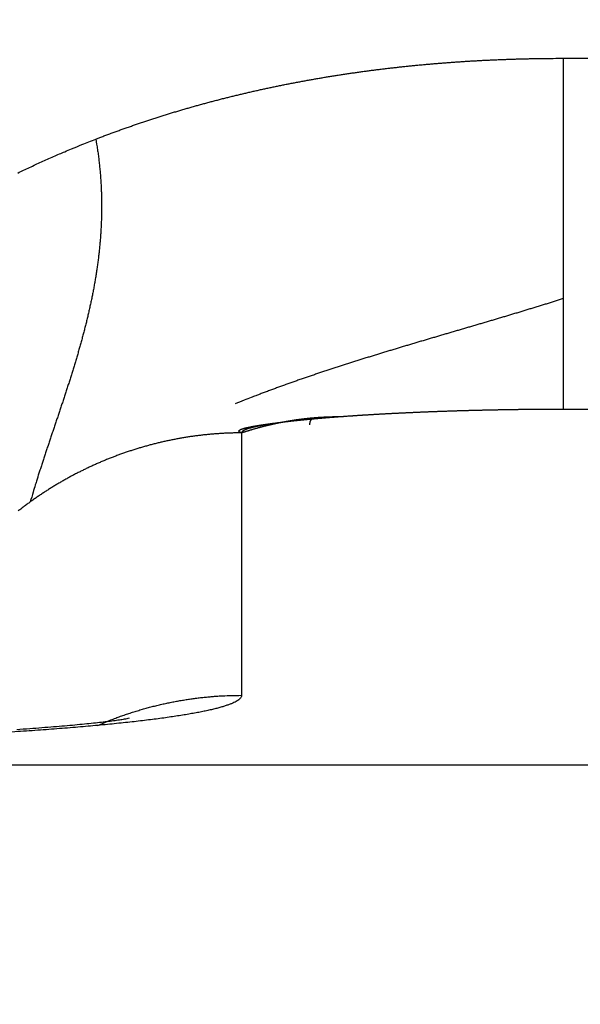
# Model space of a CAD drawing. Extents: x 142 to 809, y 42 to 560.
# Drawn here: x 517 to 518, y 294 to 296 of the extents above; entities that cross this region are included whole.
import ezdxf

# ---------------------------------------------------------------- set-up
doc = ezdxf.new("R2010")
doc.units = 0
doc.layers.add('204', color=7, linetype='CONTINUOUS')
doc.layers.add('5', color=7, linetype='CONTINUOUS')
doc.styles.get("Standard").update_dxf_attribs({"font": 'monotxt.shx'})
doc.dimstyles.new('DSTYLE1', dxfattribs={"dimtxt": 6, "dimasz": 3, "dimexe": 3, "dimexo": 0, "dimgap": 2, "dimtad": 1, "dimrnd": 0.1, "dimzin": 3, "dimcen": 0.09, "dimazin": 3, "dimtp": 1, "dimtm": 1, "dimtfac": 1, "dimtofl": 0, "dimtmove": 0, "dimatfit": 3})

# ---------------------------------------------------------------- blocks, each defined once
blk = doc.blocks.new('_AH1')
at = {"color": 0, "linetype": 'CONTINUOUS'}
for p, q in [((-1, 0.166667), (0, 0)), ((-1, 0.166667), (-1, -0.166667)), ((0, 0), (-1, -0.166667)), ((0, 0), (-1, 0))]:
    blk.add_line(p, q, dxfattribs=at)
blk = doc.blocks.new('*D5245')
at = {"layer": '5', "color": 1, "linetype": 'CONTINUOUS'}
for p, q in [((456.95837, 312.14963), (456.95837, 368.60802)), ((712.16393, 244.29979), (712.16393, 368.60802)), ((456.95837, 365.60802), (584.56115, 365.60802)), ((712.16393, 365.60802), (584.56115, 365.60802))]:
    blk.add_line(p, q, dxfattribs=at)
at = {"layer": '5', "color": 1, "xscale": 3, "yscale": 3, "zscale": 3, "rotation": 180}
blk.add_blockref('_AH1', (456.95837, 365.60802), dxfattribs=at)
at = {"layer": '5', "color": 1, "xscale": 3, "yscale": 3, "zscale": 3}
blk.add_blockref('_AH1', (712.16393, 365.60802), dxfattribs=at)
at = {"layer": '5', "color": 1, "linetype": 'CONTINUOUS'}
blk.add_text('255,2', height=6, dxfattribs=at).set_placement((569.56115, 367.60902))

msp = doc.modelspace()

# ---------------------------------------------------------------- linework, layer by layer
at = {"layer": '204', "color": 40, "linetype": 'CONTINUOUS'}
for p, q in [((517.68684, 295.92272), (521.35837, 295.92272)), ((521.35837, 295.23664), (517.68684, 295.23664)), ((517.05837, 295.19067), (517.05837, 294.6779)), ((459.35837, 294.54211), (521.35837, 294.54211))]:
    msp.add_line(p, q, dxfattribs=at)
for points in [[(516.77343, 295.76484), (516.78134, 295.76789, -0.0010355), (516.78927, 295.77091, -0.0010391), (516.7972, 295.77389, -0.0010369), (516.80515, 295.77684, -0.0010282), (516.8131, 295.77976, -0.0010218), (516.82107, 295.78264, -0.001016), (516.82904, 295.78549, -0.0010104), (516.83703, 295.78831, -0.0010034), (516.84503, 295.79109, -0.0009979), (516.85303, 295.79384, -0.0009924), (516.86105, 295.79656, -0.0009884), (516.86908, 295.79925, -0.0009849), (516.87712, 295.80191, -0.0009816), (516.88516, 295.80453, -0.0009777), (516.89322, 295.80712, -0.0009744), (516.90129, 295.80969, -0.0009706), (516.90936, 295.81221, -0.0009672), (516.91745, 295.81471, -0.0009634), (516.92554, 295.81718, -0.00096), (516.93365, 295.81961, -0.0009562), (516.94176, 295.82202, -0.0009528), (516.94988, 295.82439, -0.000949), (516.95802, 295.82673, -0.0009456), (516.96616, 295.82904, -0.0009418), (516.97431, 295.83132, -0.0009385), (516.98246, 295.83357, -0.0009346), (516.99063, 295.83579, -0.0009313), (516.9988, 295.83798, -0.0009275), (517.00699, 295.84014, -0.0009241), (517.01518, 295.84227, -0.0009203), (517.02338, 295.84436, -0.0009169), (517.03158, 295.84643, -0.0009131), (517.0398, 295.84847, -0.0009098), (517.04802, 295.85048, -0.000906), (517.05625, 295.85246, -0.0009026), (517.06449, 295.8544, -0.0008988), (517.07273, 295.85632, -0.0008955), (517.08099, 295.85821, -0.0008917), (517.08925, 295.86007, -0.0008884), (517.09751, 295.8619, -0.0008847), (517.10578, 295.8637, -0.0008813), (517.11406, 295.86547, -0.0008776), (517.12235, 295.86721, -0.0008743), (517.13064, 295.86893, -0.0008706), (517.13894, 295.87061, -0.0008673), (517.14725, 295.87227, -0.0008636), (517.15556, 295.8739, -0.0008603), (517.16388, 295.87549, -0.0008566), (517.1722, 295.87706, -0.0008533), (517.18053, 295.87861, -0.0008496), (517.18887, 295.88012, -0.0008464), (517.19721, 295.8816, -0.0008427), (517.20556, 295.88306, -0.0008395), (517.21391, 295.88449, -0.0008359), (517.22227, 295.88589, -0.0008326), (517.23063, 295.88727, -0.000829), (517.239, 295.88861, -0.0008258), (517.24737, 295.88993, -0.0008223), (517.25575, 295.89122, -0.0008191), (517.26413, 295.89248, -0.0008155), (517.27252, 295.89372, -0.0008124), (517.28091, 295.89493, -0.0008088), (517.28931, 295.89611, -0.0008057), (517.29771, 295.89726, -0.0008022), (517.30611, 295.89839, -0.0007991), (517.31452, 295.89949, -0.0007956), (517.32294, 295.90056, -0.0007925), (517.33135, 295.90161, -0.000789), (517.33977, 295.90263, -0.000786), (517.3482, 295.90362, -0.0007825), (517.35662, 295.90459, -0.0007795), (517.36506, 295.90553, -0.0007761), (517.37349, 295.90644, -0.0007731), (517.38193, 295.90733, -0.0007697), (517.39037, 295.90819, -0.0007667), (517.39881, 295.90903, -0.0007633), (517.40726, 295.90984, -0.0007604), (517.41571, 295.91063, -0.0007571), (517.42416, 295.91139, -0.0007541), (517.43261, 295.91212, -0.0007508), (517.44107, 295.91283, -0.0007479), (517.44953, 295.91351, -0.0007447), (517.45799, 295.91417, -0.0007418), (517.46645, 295.9148, -0.0007385), (517.47492, 295.91541, -0.0007357), (517.48338, 295.91599, -0.0007325), (517.49185, 295.91655, -0.0007297), (517.50032, 295.91708, -0.0007265), (517.50879, 295.91759, -0.0007237), (517.51727, 295.91807, -0.0007207), (517.52574, 295.91853, -0.0007177), (517.53421, 295.91897, -0.0007143), (517.54269, 295.91938, -0.000712), (517.55117, 295.91976, -0.0007102), (517.55965, 295.92012, -0.0007058), (517.56812, 295.92046, -0.0006986), (517.5766, 295.92078, -0.0007018), (517.58508, 295.92107, -0.0007124), (517.59358, 295.92133, -0.0006901), (517.60204, 295.92157, -0.0006431), (517.61046, 295.92179, -0.0007049), (517.619, 295.92199, -0.0008323), (517.62775, 295.92216, -0.0006318), (517.63597, 295.92231, -0.0002241), (517.64339, 295.92243, -0.0008772), (517.65293, 295.92254, -0.0014912), (517.66762, 295.92264, -0.000728), (517.68685, 295.92273, -0.0003868)], [(517.68685, 295.92273), (517.68685, 295.91624, 0.0000189), (517.68685, 295.90975, 0.0000197), (517.68684, 295.90327, 0.0000189), (517.68684, 295.89679, 0.0000165), (517.68684, 295.89031, 0.0000147), (517.68684, 295.88384, 0.0000131), (517.68684, 295.87737, 0.0000116), (517.68684, 295.87091, 0.0000098), (517.68684, 295.86445, 0.0000082), (517.68684, 295.85801, 0.0000065), (517.68684, 295.85156, 0.0000048), (517.68684, 295.84513, 0.0000029), (517.68684, 295.8387, 0.0000015), (517.68684, 295.83229, 0.0000003), (517.68684, 295.82588, -0.0000002), (517.68684, 295.81948), (517.68684, 295.81309, 0), (517.68684, 295.80671), (517.68684, 295.80035), (517.68684, 295.79399), (517.68684, 295.78765), (517.68684, 295.78132), (517.68684, 295.775), (517.68684, 295.76869), (517.68684, 295.7624), (517.68684, 295.75613), (517.68684, 295.74987), (517.68684, 295.74362), (517.68684, 295.73739), (517.68684, 295.73118), (517.68684, 295.72499), (517.68684, 295.71881), (517.68684, 295.71265), (517.68684, 295.70651), (517.68684, 295.70039), (517.68684, 295.69429), (517.68684, 295.68821), (517.68684, 295.68215), (517.68684, 295.67611), (517.68684, 295.67009), (517.68684, 295.6641), (517.68684, 295.65812), (517.68684, 295.65217), (517.68684, 295.64625), (517.68684, 295.64035), (517.68684, 295.63447), (517.68684, 295.62862), (517.68684, 295.6228), (517.68684, 295.617), (517.68684, 295.61123), (517.68684, 295.60548), (517.68684, 295.59977), (517.68684, 295.59408), (517.68684, 295.58842), (517.68684, 295.58279), (517.68684, 295.57719), (517.68684, 295.57162), (517.68684, 295.56608), (517.68684, 295.56057), (517.68684, 295.5551), (517.68684, 295.54966), (517.68684, 295.54425), (517.68684, 295.53887), (517.68684, 295.53353, 0.0000001), (517.68684, 295.52822), (517.68684, 295.52295, -0.0000003), (517.68684, 295.51771, 0.0000004), (517.68684, 295.51251, 0.0000022), (517.68684, 295.50733, 0.0000036), (517.68684, 295.50222, 0.0000049), (517.68684, 295.49716, 0.0000087), (517.68684, 295.49207, 0.000015), (517.68684, 295.48691, 0.0000117), (517.68684, 295.48209, 0.0000004), (517.68684, 295.47774, 0.0000239), (517.68684, 295.47226, 0.0000524), (517.68685, 295.46393, 0.000027), (517.68685, 295.45309, 0.000014)], [(516.6209, 295.6985, -0.001506), (516.63244, 295.70404, -0.0015438), (516.64403, 295.70951, -0.0015048), (516.65561, 295.7149, -0.0014093), (516.66715, 295.72018, -0.0015651), (516.67892, 295.72547, -0.0018801), (516.69099, 295.7308, -0.0014275), (516.70235, 295.73576, -0.0004783), (516.71264, 295.74021, -0.0020359), (516.72592, 295.74575, -0.0035342), (516.74646, 295.75407, -0.0017298), (516.77343, 295.76484, -0.0009148)], [(516.77343, 295.76484), (516.77512, 295.75472, -0.0032437), (516.77668, 295.74464, -0.0033143), (516.77809, 295.73462, -0.0033362), (516.77935, 295.72464, -0.0032963), (516.78048, 295.71471, -0.0032771), (516.78147, 295.70483, -0.0032599), (516.78232, 295.695, -0.0032453), (516.78305, 295.68521, -0.0032162), (516.78364, 295.67547, -0.0031945), (516.78411, 295.66577, -0.0031626), (516.78445, 295.65612, -0.003137), (516.78468, 295.64651, -0.0031002), (516.78477, 295.63694, -0.0030701), (516.78476, 295.62741, -0.003029), (516.78463, 295.61793, -0.0029952), (516.78438, 295.60848, -0.0029512), (516.78403, 295.59908, -0.002914), (516.78357, 295.58972, -0.0028664), (516.783, 295.58039, -0.0028256), (516.78233, 295.5711, -0.0027744), (516.78156, 295.56185, -0.0027303), (516.7807, 295.55264, -0.002676), (516.77973, 295.54346, -0.0026287), (516.77868, 295.53431, -0.0025715), (516.77753, 295.5252, -0.0025216), (516.7763, 295.51613, -0.0024618), (516.77498, 295.50708, -0.0024093), (516.77357, 295.49807, -0.0023473), (516.77209, 295.48909, -0.0022927), (516.77052, 295.48014, -0.0022286), (516.76888, 295.47122, -0.0021722), (516.76717, 295.46233, -0.0021063), (516.76538, 295.45347, -0.0020483), (516.76353, 295.44463, -0.001981), (516.76161, 295.43582, -0.0019215), (516.75962, 295.42704, -0.001853), (516.75758, 295.41829, -0.0017923), (516.75547, 295.40956, -0.0017227), (516.75331, 295.40085, -0.0016611), (516.75109, 295.39217, -0.0015906), (516.74882, 295.38351, -0.0015282), (516.7465, 295.37487, -0.0014569), (516.74413, 295.36625, -0.0013939), (516.74172, 295.35765, -0.001322), (516.73927, 295.34908, -0.0012584), (516.73677, 295.34052, -0.001186), (516.73424, 295.33198, -0.0011219), (516.73167, 295.32346, -0.001049), (516.72907, 295.31495, -0.0009845), (516.72644, 295.30646, -0.0009114), (516.72378, 295.29799, -0.0008465), (516.7211, 295.28953, -0.000773), (516.71839, 295.28109, -0.0007078), (516.71566, 295.27266, -0.000634), (516.71291, 295.26424, -0.0005686), (516.71015, 295.25583, -0.0004944), (516.70737, 295.24744, -0.0004287), (516.70459, 295.23905, -0.0003543), (516.70179, 295.23068, -0.0002883), (516.69899, 295.22231, -0.0002135), (516.69618, 295.21396, -0.0001473), (516.69337, 295.20561, -0.0000726), (516.69057, 295.19727, -0.0000055), (516.68776, 295.18893, 0.000071), (516.68496, 295.1806, 0.0001364), (516.68217, 295.17227, 0.0002077), (516.67939, 295.16395, 0.000281), (516.67663, 295.15563, 0.0003731), (516.67387, 295.1473, 0.0004188), (516.67114, 295.139, 0.000438), (516.66845, 295.13075, 0.0005862), (516.66574, 295.12238, 0.0008495), (516.66299, 295.1138, 0.0006502), (516.66043, 295.10575, 0.0001031), (516.65813, 295.09847, 0.0011505), (516.65525, 295.08912, 0.0022997), (516.65092, 295.0747, 0.0011471), (516.64531, 295.0558, 0.0005919)], [(517.68685, 295.45309), (517.67902, 295.4506, -0.0004211), (517.67117, 295.44811, -0.000428), (517.66331, 295.44564, -0.0004194), (517.65544, 295.44317, -0.0003936), (517.64755, 295.44072, -0.0003744), (517.63965, 295.43827, -0.000357), (517.63174, 295.43584, -0.0003406), (517.62382, 295.43341, -0.0003213), (517.61589, 295.43098, -0.0003044), (517.60795, 295.42857, -0.0002858), (517.6, 295.42616, -0.0002691), (517.59204, 295.42376, -0.0002505), (517.58406, 295.42136, -0.0002339), (517.57608, 295.41897, -0.0002153), (517.56809, 295.41658, -0.0001989), (517.56009, 295.4142, -0.0001804), (517.55208, 295.41182, -0.0001641), (517.54406, 295.40944, -0.0001458), (517.53604, 295.40707, -0.0001295), (517.52801, 295.4047, -0.0001113), (517.51997, 295.40233, -0.0000952), (517.51192, 295.39996, -0.0000771), (517.50387, 295.39759, -0.000061), (517.49581, 295.39522, -0.000043), (517.48774, 295.39285, -0.000027), (517.47967, 295.39048, -0.000009), (517.4716, 295.38811, 0.0000069), (517.46352, 295.38573, 0.0000248), (517.45544, 295.38336, 0.0000406), (517.44735, 295.38098, 0.0000584), (517.43926, 295.37859, 0.0000742), (517.43116, 295.37621, 0.000092), (517.42306, 295.37382, 0.0001078), (517.41496, 295.37142, 0.0001256), (517.40686, 295.36902, 0.0001413), (517.39876, 295.36661, 0.000159), (517.39065, 295.3642, 0.0001748), (517.38255, 295.36178, 0.0001925), (517.37444, 295.35935, 0.0002082), (517.36633, 295.35691, 0.0002259), (517.35822, 295.35447, 0.0002416), (517.35011, 295.35202, 0.0002593), (517.34201, 295.34956, 0.000275), (517.3339, 295.34708, 0.0002927), (517.32579, 295.3446, 0.0003085), (517.31769, 295.34211, 0.0003262), (517.30959, 295.3396, 0.0003419), (517.30149, 295.33709, 0.0003597), (517.29339, 295.33456, 0.0003755), (517.2853, 295.33202, 0.0003933), (517.27721, 295.32946, 0.0004091), (517.26912, 295.3269, 0.0004269), (517.26104, 295.32431, 0.0004428), (517.25296, 295.32172, 0.0004607), (517.24489, 295.3191, 0.0004766), (517.23682, 295.31648, 0.0004945), (517.22876, 295.31383, 0.0005104), (517.2207, 295.31117, 0.0005284), (517.21265, 295.30849, 0.0005445), (517.20461, 295.3058, 0.0005626), (517.19657, 295.30308, 0.0005786), (517.18854, 295.30035, 0.0005963), (517.18052, 295.2976, 0.000613), (517.17251, 295.29482, 0.0006326), (517.1645, 295.29203, 0.0006469), (517.1565, 295.28922, 0.0006604), (517.14852, 295.28639, 0.0006833), (517.14054, 295.28353, 0.0007181), (517.13255, 295.28064, 0.0007113), (517.12461, 295.27775, 0.0006755), (517.11672, 295.27485, 0.0007703), (517.10872, 295.27188, 0.0009545), (517.10055, 295.26881, 0.0007259), (517.09288, 295.26591, 0.0002205), (517.08595, 295.26328, 0.00108), (517.07708, 295.25984, 0.0019354), (517.06346, 295.25447, 0.0009519), (517.04564, 295.24739, 0.0005006)], [(517.68685, 295.45309), (517.68684, 295.45111, 0.0003921), (517.68684, 295.44914, 0.0004893), (517.68684, 295.44718, 0.000402), (517.68684, 295.44522, 0.0001024), (517.68684, 295.44328, -0.0000224), (517.68684, 295.44134, -0.0000013), (517.68684, 295.4394, 0.0000057), (517.68684, 295.43748, 0.0000003), (517.68684, 295.43557, -0.0000015), (517.68684, 295.43366, -0.0000001), (517.68684, 295.43176, 0.0000004), (517.68684, 295.42987, 0), (517.68684, 295.42798, -0.0000001), (517.68684, 295.42611), (517.68684, 295.42424, 0), (517.68684, 295.42238, 0), (517.68684, 295.42053), (517.68684, 295.41868), (517.68684, 295.41685), (517.68684, 295.41502), (517.68684, 295.4132), (517.68684, 295.41139), (517.68684, 295.40959), (517.68684, 295.40779), (517.68684, 295.406), (517.68684, 295.40423), (517.68684, 295.40245), (517.68684, 295.40069), (517.68684, 295.39894), (517.68684, 295.39719), (517.68684, 295.39546), (517.68684, 295.39373), (517.68684, 295.39201), (517.68684, 295.39029), (517.68684, 295.38859), (517.68684, 295.38689), (517.68684, 295.38521), (517.68684, 295.38353), (517.68684, 295.38186), (517.68684, 295.3802), (517.68684, 295.37854), (517.68684, 295.3769), (517.68684, 295.37526), (517.68684, 295.37363), (517.68684, 295.37201), (517.68684, 295.3704), (517.68684, 295.3688), (517.68684, 295.36721), (517.68684, 295.36562), (517.68684, 295.36405), (517.68684, 295.36248), (517.68684, 295.36092), (517.68684, 295.35937), (517.68684, 295.35783), (517.68684, 295.35629), (517.68684, 295.35477), (517.68684, 295.35325), (517.68684, 295.35175), (517.68684, 295.35025), (517.68684, 295.34876), (517.68684, 295.34728), (517.68684, 295.34581), (517.68684, 295.34434), (517.68684, 295.34289), (517.68684, 295.34145), (517.68684, 295.34001), (517.68684, 295.33858), (517.68684, 295.33716), (517.68684, 295.33575), (517.68684, 295.33435), (517.68684, 295.33296), (517.68684, 295.33158), (517.68684, 295.33021), (517.68684, 295.32884), (517.68684, 295.32749), (517.68684, 295.32614), (517.68684, 295.3248), (517.68684, 295.32348), (517.68684, 295.32216), (517.68684, 295.32085), (517.68684, 295.31955), (517.68684, 295.31826), (517.68684, 295.31697), (517.68684, 295.3157), (517.68684, 295.31444), (517.68684, 295.31318), (517.68684, 295.31194), (517.68684, 295.3107), (517.68684, 295.30948), (517.68684, 295.30826), (517.68684, 295.30705), (517.68684, 295.30585), (517.68684, 295.30466), (517.68684, 295.30348), (517.68684, 295.30231), (517.68684, 295.30115), (517.68684, 295.3), (517.68684, 295.29886), (517.68684, 295.29773), (517.68684, 295.2966), (517.68684, 295.29549), (517.68684, 295.29439), (517.68684, 295.29329), (517.68684, 295.29221), (517.68684, 295.29113), (517.68684, 295.29007), (517.68684, 295.28901), (517.68684, 295.28796), (517.68684, 295.28693), (517.68684, 295.2859), (517.68684, 295.28488), (517.68684, 295.28388), (517.68684, 295.28288), (517.68684, 295.28189), (517.68684, 295.28091), (517.68684, 295.27994), (517.68684, 295.27898), (517.68684, 295.27804), (517.68684, 295.2771), (517.68684, 295.27617), (517.68684, 295.27525), (517.68684, 295.27434), (517.68684, 295.27344), (517.68684, 295.27255), (517.68684, 295.27167), (517.68684, 295.2708), (517.68684, 295.26994), (517.68684, 295.26909), (517.68684, 295.26825), (517.68684, 295.26742), (517.68684, 295.2666), (517.68684, 295.26579), (517.68684, 295.26499), (517.68684, 295.2642), (517.68684, 295.26342), (517.68684, 295.26265), (517.68684, 295.26189), (517.68684, 295.26114), (517.68684, 295.26041), (517.68684, 295.25968), (517.68684, 295.25896), (517.68684, 295.25825), (517.68684, 295.25755), (517.68684, 295.25687), (517.68684, 295.25619), (517.68684, 295.25552), (517.68684, 295.25486), (517.68684, 295.25422), (517.68684, 295.25358), (517.68684, 295.25296), (517.68684, 295.25234), (517.68684, 295.25174), (517.68684, 295.25114), (517.68684, 295.25056), (517.68684, 295.24999), (517.68684, 295.24942), (517.68684, 295.24887), (517.68684, 295.24833), (517.68684, 295.2478), (517.68684, 295.24728), (517.68684, 295.24677), (517.68684, 295.24627), (517.68684, 295.24578), (517.68684, 295.2453), (517.68684, 295.24483), (517.68684, 295.24437), (517.68684, 295.24393), (517.68684, 295.24349), (517.68684, 295.24307), (517.68684, 295.24265, 0), (517.68684, 295.24225), (517.68684, 295.24185, -0.0000002), (517.68684, 295.24147, 0), (517.68684, 295.2411, 0.0000007), (517.68684, 295.24074, -0.0000002), (517.68684, 295.24039, -0.0000031), (517.68684, 295.24005, 0.0000006), (517.68684, 295.23972, 0.0000131), (517.68684, 295.23941, -0.0000026), (517.68684, 295.2391, -0.0000557), (517.68684, 295.23881, 0.0000111), (517.68684, 295.23852, 0.0002337), (517.68684, 295.23824, -0.0000441), (517.68684, 295.23799, -0.0010592), (517.68683, 295.23776, 0.0002354), (517.68684, 295.23749, 0.0036408), (517.68684, 295.23713, 0.0024147), (517.68685, 295.23667, 0.0012242)], [(517.68685, 295.23667), (517.6838, 295.23666, 0.0000495), (517.68076, 295.23666, 0.0000472), (517.67771, 295.23665, 0.0000496), (517.67467, 295.23664, 0.0000574), (517.67164, 295.23663, 0.0000632), (517.6686, 295.23662, 0.0000685), (517.66557, 295.23661, 0.0000734), (517.66254, 295.2366, 0.0000794), (517.65951, 295.23659, 0.0000846), (517.65648, 295.23657, 0.0000903), (517.65346, 295.23656, 0.0000956), (517.65044, 295.23654, 0.0001019), (517.64742, 295.23653, 0.0001065), (517.64441, 295.23651, 0.0001104), (517.6414, 295.23649, 0.0001118), (517.63839, 295.23647, 0.000111), (517.63538, 295.23644, 0.0001106), (517.63238, 295.23642, 0.0001104), (517.62938, 295.23639, 0.0001103), (517.62638, 295.23637, 0.00011), (517.62339, 295.23634, 0.0001098), (517.6204, 295.23631, 0.0001095), (517.61741, 295.23628, 0.0001094), (517.61442, 295.23625, 0.0001091), (517.61144, 295.23622, 0.000109), (517.60846, 295.23618, 0.0001087), (517.60549, 295.23615, 0.0001086), (517.60251, 295.23611, 0.0001083), (517.59955, 295.23607, 0.0001082), (517.59658, 295.23603, 0.000108), (517.59362, 295.23599, 0.0001078), (517.59066, 295.23595, 0.0001076), (517.5877, 295.23591, 0.0001075), (517.58475, 295.23586, 0.0001073), (517.5818, 295.23582, 0.0001072), (517.57886, 295.23577, 0.000107), (517.57592, 295.23572, 0.0001068), (517.57298, 295.23568, 0.0001067), (517.57005, 295.23563, 0.0001066), (517.56712, 295.23557, 0.0001064), (517.5642, 295.23552, 0.0001063), (517.56127, 295.23547, 0.0001061), (517.55836, 295.23541, 0.000106), (517.55544, 295.23536, 0.0001059), (517.55253, 295.2353, 0.0001058), (517.54963, 295.23524, 0.0001057), (517.54673, 295.23518, 0.0001056), (517.54383, 295.23512, 0.0001055), (517.54094, 295.23506, 0.0001054), (517.53805, 295.235, 0.0001053), (517.53517, 295.23493, 0.0001052), (517.53229, 295.23487, 0.0001051), (517.52942, 295.2348, 0.0001051), (517.52655, 295.23473, 0.000105), (517.52368, 295.23467, 0.0001049), (517.52082, 295.2346, 0.0001048), (517.51796, 295.23453, 0.0001048), (517.51511, 295.23445, 0.0001047), (517.51227, 295.23438, 0.0001047), (517.50942, 295.23431, 0.0001046), (517.50659, 295.23423, 0.0001046), (517.50375, 295.23416, 0.0001046), (517.50093, 295.23408, 0.0001046), (517.49811, 295.234, 0.0001045), (517.49529, 295.23392, 0.0001045), (517.49248, 295.23384, 0.0001045), (517.48967, 295.23376, 0.0001045), (517.48687, 295.23368, 0.0001045), (517.48407, 295.2336, 0.0001045), (517.48128, 295.23351, 0.0001045), (517.47849, 295.23343, 0.0001045), (517.47571, 295.23334, 0.0001045), (517.47294, 295.23325, 0.0001046), (517.47017, 295.23316, 0.0001046), (517.4674, 295.23308, 0.0001046), (517.46465, 295.23298, 0.0001046), (517.46189, 295.23289, 0.0001047), (517.45915, 295.2328, 0.0001047), (517.4564, 295.23271, 0.0001048), (517.45367, 295.23261, 0.0001049), (517.45094, 295.23252, 0.000105), (517.44821, 295.23242, 0.000105), (517.44549, 295.23233, 0.0001051), (517.44278, 295.23223, 0.0001052), (517.44008, 295.23213, 0.0001053), (517.43738, 295.23203, 0.0001054), (517.43468, 295.23193, 0.0001055), (517.43199, 295.23183, 0.0001056), (517.42931, 295.23172, 0.0001057), (517.42663, 295.23162, 0.0001058), (517.42397, 295.23152, 0.000106), (517.4213, 295.23141, 0.0001061), (517.41864, 295.23131, 0.0001063), (517.41599, 295.2312, 0.0001064), (517.41335, 295.23109, 0.0001066), (517.41071, 295.23098, 0.0001067), (517.40808, 295.23087, 0.0001069), (517.40546, 295.23076, 0.0001071), (517.40284, 295.23065, 0.0001073), (517.40023, 295.23054, 0.0001074), (517.39762, 295.23043, 0.0001077), (517.39503, 295.23031, 0.0001078), (517.39244, 295.2302, 0.0001081), (517.38985, 295.23008, 0.0001083), (517.38727, 295.22997, 0.0001085), (517.3847, 295.22985, 0.0001087), (517.38214, 295.22973, 0.000109), (517.37958, 295.22961, 0.0001092), (517.37704, 295.22949, 0.0001095), (517.37449, 295.22937, 0.0001098), (517.37196, 295.22925, 0.0001101), (517.36943, 295.22913, 0.0001103), (517.36691, 295.22901, 0.0001107), (517.3644, 295.22888, 0.0001109), (517.36189, 295.22876, 0.0001113), (517.3594, 295.22863, 0.0001116), (517.35691, 295.22851, 0.0001119), (517.35442, 295.22838, 0.0001122), (517.35195, 295.22826, 0.0001126), (517.34948, 295.22813, 0.0001129), (517.34702, 295.228, 0.0001133), (517.34457, 295.22787, 0.0001137), (517.34212, 295.22774, 0.0001141), (517.33969, 295.22761, 0.0001145), (517.33726, 295.22748, 0.0001149), (517.33484, 295.22735, 0.0001153), (517.33242, 295.22721, 0.0001158), (517.33002, 295.22708, 0.0001162), (517.32762, 295.22695, 0.0001167), (517.32523, 295.22681, 0.0001171), (517.32285, 295.22667, 0.0001176), (517.32048, 295.22654, 0.0001181), (517.31812, 295.2264, 0.0001186), (517.31576, 295.22626, 0.0001191), (517.31341, 295.22613, 0.0001196), (517.31107, 295.22599, 0.0001201), (517.30874, 295.22585, 0.0001207), (517.30642, 295.22571, 0.0001213), (517.3041, 295.22557, 0.0001219), (517.3018, 295.22543, 0.0001225), (517.2995, 295.22528, 0.0001231), (517.29721, 295.22514, 0.0001236), (517.29494, 295.225, 0.0001243), (517.29266, 295.22486, 0.0001253), (517.2904, 295.22471, 0.0001256), (517.28815, 295.22457, 0.0001251), (517.28591, 295.22442, 0.0001273), (517.28367, 295.22428, 0.0001317), (517.28144, 295.22413, 0.0001273), (517.27923, 295.22398, 0.000115), (517.27704, 295.22384, 0.0001341), (517.27482, 295.22369, 0.0001784), (517.27256, 295.22353, 0.0001179), (517.27045, 295.22339, -0.0000396), (517.26854, 295.22326, 0.0001958), (517.26612, 295.22309, 0.0005465), (517.2624, 295.22282, 0.000283), (517.25754, 295.22247, 0.0001399)], [(517.05837, 295.19067), (517.05732, 295.19104, -0.0088616), (517.0564, 295.19141, -0.011079), (517.05559, 295.19178, -0.0140296), (517.05491, 295.19215, -0.0175229), (517.05435, 295.19252, -0.0227082), (517.05389, 295.19288, -0.029666), (517.05355, 295.19325, -0.039637), (517.05332, 295.19361, -0.0513738), (517.05319, 295.19397, -0.0637133), (517.05316, 295.19433, -0.0696637), (517.05324, 295.19469, -0.0657762), (517.05341, 295.19505, -0.0546301), (517.05368, 295.19541, -0.04206), (517.05404, 295.19576, -0.0318647), (517.05449, 295.19612, -0.0240881), (517.05503, 295.19647, -0.0186121), (517.05566, 295.19683, -0.0145782), (517.05636, 295.19718, -0.0116858), (517.05714, 295.19753, -0.0094954), (517.05801, 295.19788, -0.0078554), (517.05894, 295.19823, -0.0065728), (517.05995, 295.19858, -0.0055711), (517.06102, 295.19893, -0.0047668), (517.06216, 295.19927, -0.0041149), (517.06337, 295.19962, -0.0035805), (517.06464, 295.19996, -0.0031323), (517.06596, 295.20031, -0.0027613), (517.06734, 295.20065, -0.0024423), (517.06877, 295.20099, -0.0021702), (517.07026, 295.20133, -0.0019244), (517.07179, 295.20167, -0.0017343), (517.07336, 295.20201, -0.0015789), (517.07499, 295.20235, -0.0014656), (517.07665, 295.20269, -0.0013852), (517.07836, 295.20302, -0.0013057), (517.08011, 295.20336, -0.0012298), (517.08191, 295.2037, -0.00116), (517.08374, 295.20403, -0.0010969), (517.08562, 295.20436, -0.0010378), (517.08754, 295.2047, -0.0009831), (517.08951, 295.20503, -0.0009317), (517.09151, 295.20536, -0.0008839), (517.09355, 295.2057, -0.00084), (517.09564, 295.20603, -0.0007995), (517.09776, 295.20636, -0.0007592), (517.09993, 295.20669, -0.0007197), (517.10213, 295.20702, -0.0006894), (517.10437, 295.20735, -0.0006641), (517.10666, 295.20768, -0.0006125), (517.10897, 295.20801, -0.0005448), (517.11131, 295.20833, -0.0005623), (517.11373, 295.20867, -0.0006187), (517.11625, 295.20901, -0.0004527), (517.11863, 295.20933, -0.0001753), (517.12081, 295.20961, -0.0005728), (517.12369, 295.20999, -0.0008768), (517.12822, 295.21056, -0.0004055), (517.13422, 295.21131, -0.0002132)], [(517.05828, 295.19097), (517.06009, 295.19156, -0.0006653), (517.0619, 295.19215, -0.0006618), (517.06372, 295.19273, -0.0006634), (517.06554, 295.19332, -0.0006706), (517.06737, 295.19389, -0.0006757), (517.0692, 295.19446, -0.0006802), (517.07103, 295.19503, -0.0006842), (517.07286, 295.19559, -0.0006893), (517.07469, 295.19615, -0.0006936), (517.07653, 295.1967, -0.0006984), (517.07837, 295.19725, -0.0007025), (517.08022, 295.19779, -0.0007074), (517.08207, 295.19833, -0.0007114), (517.08392, 295.19887, -0.0007161), (517.08577, 295.19939, -0.0007201), (517.08763, 295.19992, -0.0007248), (517.08949, 295.20044, -0.0007287), (517.09136, 295.20095, -0.0007332), (517.09322, 295.20146, -0.000737), (517.09509, 295.20196, -0.0007415), (517.09697, 295.20246, -0.0007453), (517.09884, 295.20296, -0.0007497), (517.10072, 295.20344, -0.0007533), (517.10261, 295.20393, -0.0007576), (517.10449, 295.20441, -0.0007612), (517.10639, 295.20488, -0.0007654), (517.10828, 295.20535, -0.0007689), (517.11018, 295.20581, -0.000773), (517.11208, 295.20626, -0.0007764), (517.11398, 295.20671, -0.0007804), (517.11589, 295.20716, -0.0007837), (517.1178, 295.2076, -0.0007877), (517.11972, 295.20803, -0.0007909), (517.12164, 295.20846, -0.0007947), (517.12356, 295.20889, -0.0007978), (517.12548, 295.2093, -0.0008016), (517.12741, 295.20971, -0.0008046), (517.12935, 295.21012, -0.0008082), (517.13128, 295.21052, -0.0008111), (517.13323, 295.21092, -0.0008147), (517.13517, 295.2113, -0.0008174), (517.13712, 295.21169, -0.0008209), (517.13907, 295.21206, -0.0008236), (517.14103, 295.21243, -0.0008269), (517.14299, 295.2128, -0.0008295), (517.14495, 295.21316, -0.0008328), (517.14692, 295.21351, -0.0008352), (517.14889, 295.21386, -0.0008384), (517.15087, 295.2142, -0.0008407), (517.15285, 295.21453, -0.0008437), (517.15483, 295.21486, -0.000846), (517.15682, 295.21518, -0.0008489), (517.15881, 295.21549, -0.0008511), (517.16081, 295.2158, -0.0008539), (517.16281, 295.2161, -0.0008559), (517.16482, 295.2164, -0.0008586), (517.16682, 295.21669, -0.0008605), (517.16884, 295.21697, -0.0008631), (517.17086, 295.21725, -0.0008649), (517.17288, 295.21752, -0.0008673), (517.1749, 295.21778, -0.000869), (517.17693, 295.21804, -0.0008714), (517.17897, 295.21829, -0.000873), (517.18101, 295.21853, -0.0008752), (517.18305, 295.21877, -0.0008767), (517.1851, 295.219, -0.0008788), (517.18715, 295.21922, -0.0008801), (517.18921, 295.21944, -0.0008821), (517.19127, 295.21964, -0.0008833), (517.19334, 295.21985, -0.0008852), (517.19541, 295.22004, -0.0008863), (517.19748, 295.22023, -0.0008881), (517.19956, 295.22041, -0.0008891), (517.20165, 295.22058, -0.0008907), (517.20374, 295.22075, -0.0008916), (517.20583, 295.22091, -0.0008932), (517.20793, 295.22106, -0.0008939), (517.21003, 295.22121, -0.0008953), (517.21214, 295.22134, -0.000896), (517.21425, 295.22147, -0.0008974), (517.21637, 295.2216, -0.0008977), (517.2185, 295.22171, -0.0008984), (517.22062, 295.22182, -0.0008995), (517.22276, 295.22192, -0.0009023), (517.22489, 295.22201, -0.0009002), (517.22703, 295.2221, -0.0008953), (517.22918, 295.22218, -0.0009037), (517.23133, 295.22225, -0.000924), (517.2335, 295.22231, -0.0008962), (517.23565, 295.22237, -0.0008334), (517.2378, 295.22241, -0.0009259), (517.23999, 295.22245, -0.0011178), (517.24224, 295.22248, -0.0008356), (517.24435, 295.22251, -0.0002391), (517.24627, 295.22253, -0.0012431), (517.24873, 295.22253, -0.0022448), (517.25254, 295.22251, -0.0010987), (517.25754, 295.22247, -0.0005741)], [(517.25754, 295.22247), (517.25433, 295.22224, 0.0003473), (517.25114, 295.22201, 0.0003763), (517.24797, 295.22178, 0.0003546), (517.24481, 295.22154, 0.0002754), (517.24167, 295.2213, 0.0002375), (517.23855, 295.22106, 0.0002306), (517.23545, 295.22082, 0.0002303), (517.23237, 295.22058, 0.0002357), (517.22931, 295.22033, 0.0002399), (517.22627, 295.22009, 0.0002429), (517.22325, 295.21984, 0.0002464), (517.22025, 295.21959, 0.0002502), (517.21727, 295.21934, 0.0002542), (517.21431, 295.21909, 0.0002582), (517.21138, 295.21884, 0.0002624), (517.20846, 295.21859, 0.0002666), (517.20557, 295.21833, 0.0002711), (517.2027, 295.21808, 0.0002757), (517.19985, 295.21782, 0.0002805), (517.19702, 295.21756, 0.0002854), (517.19422, 295.2173, 0.0002906), (517.19144, 295.21704, 0.0002958), (517.18868, 295.21678, 0.0003014), (517.18594, 295.21652, 0.000307), (517.18323, 295.21625, 0.000313), (517.18054, 295.21599, 0.0003191), (517.17787, 295.21572, 0.0003255), (517.17523, 295.21545, 0.000332), (517.17262, 295.21518, 0.000339), (517.17002, 295.21491, 0.000346), (517.16745, 295.21464, 0.0003535), (517.16491, 295.21437, 0.0003611), (517.16239, 295.2141, 0.0003692), (517.15989, 295.21382, 0.0003774), (517.15742, 295.21355, 0.0003861), (517.15498, 295.21327, 0.000395), (517.15256, 295.21299, 0.0004045), (517.15017, 295.21271, 0.0004142), (517.1478, 295.21243, 0.0004245), (517.14546, 295.21215, 0.000435), (517.14315, 295.21187, 0.0004463), (517.14086, 295.21159, 0.0004577), (517.1386, 295.21131, 0.00047), (517.13636, 295.21102, 0.0004825), (517.13416, 295.21074, 0.0004959), (517.13198, 295.21045, 0.0005096), (517.12982, 295.21016, 0.0005243), (517.1277, 295.20987, 0.0005394), (517.1256, 295.20958, 0.0005555), (517.12353, 295.20929, 0.0005721), (517.1215, 295.209, 0.0005899), (517.11948, 295.20871, 0.0006082), (517.1175, 295.20842, 0.0006279), (517.11555, 295.20812, 0.0006481), (517.11362, 295.20783, 0.00067), (517.11173, 295.20753, 0.0006925), (517.10986, 295.20724, 0.0007168), (517.10803, 295.20694, 0.0007418), (517.10622, 295.20664, 0.000769), (517.10444, 295.20635, 0.000797), (517.1027, 295.20605, 0.0008275), (517.10098, 295.20575, 0.000859), (517.0993, 295.20545, 0.0008933), (517.09764, 295.20514, 0.0009288), (517.09602, 295.20484, 0.0009676), (517.09443, 295.20454, 0.0010079), (517.09287, 295.20423, 0.0010521), (517.09134, 295.20393, 0.001098), (517.08985, 295.20363, 0.0011484), (517.08838, 295.20332, 0.001201), (517.08695, 295.20301, 0.001259), (517.08555, 295.20271, 0.0013197), (517.08418, 295.2024, 0.0013868), (517.08285, 295.20209, 0.0014571), (517.08155, 295.20178, 0.0015353), (517.08028, 295.20147, 0.0016176), (517.07905, 295.20116, 0.0017093), (517.07785, 295.20085, 0.0018062), (517.07668, 295.20054, 0.0019147), (517.07555, 295.20023, 0.0020297), (517.07445, 295.19992, 0.0021593), (517.07339, 295.1996, 0.0022972), (517.07236, 295.19929, 0.0024534), (517.07136, 295.19898, 0.0026205), (517.0704, 295.19866, 0.0028109), (517.06948, 295.19835, 0.0030156), (517.06859, 295.19803, 0.0032503), (517.06774, 295.19772, 0.003504), (517.06692, 295.1974, 0.0037974), (517.06614, 295.19708, 0.0041171), (517.06539, 295.19677, 0.0044877), (517.06468, 295.19645, 0.0048917), (517.06401, 295.19613, 0.0053725), (517.06337, 295.19581, 0.0059105), (517.06278, 295.19549, 0.0065185), (517.06221, 295.19517, 0.0071615), (517.06169, 295.19485, 0.0080463), (517.0612, 295.19453, 0.0091658), (517.06076, 295.19421, 0.01001), (517.06034, 295.19389, 0.010424), (517.05997, 295.19357, 0.0129549), (517.05964, 295.19325, 0.0177418), (517.05934, 295.19292, 0.0154676), (517.05908, 295.19261, 0.005554), (517.05887, 295.19232, 0.0252551), (517.05869, 295.19196, 0.0542326), (517.05852, 295.1914, 0.0306536), (517.05837, 295.19067, 0.0169614)], [(517.20073, 295.2179), (517.20038, 295.2179, 0.0027235), (517.20003, 295.2179, 0.0024333), (517.19968, 295.2179, 0.0027472), (517.19933, 295.21789, 0.0037617), (517.19899, 295.21788, 0.0045438), (517.19864, 295.21786, 0.0052747), (517.1983, 295.21783, 0.0059921), (517.19796, 295.2178, 0.0068583), (517.19763, 295.21775, 0.0076536), (517.1973, 295.21769, 0.0085433), (517.19697, 295.21763, 0.0093651), (517.19665, 295.21755, 0.0102816), (517.19633, 295.21745, 0.0111015), (517.19602, 295.21735, 0.0119865), (517.19572, 295.21722, 0.0127352), (517.19542, 295.21708, 0.0135121), (517.19513, 295.21693, 0.0140992), (517.19484, 295.21675, 0.0146713), (517.19456, 295.21656, 0.0150057), (517.19429, 295.21635, 0.0152973), (517.19403, 295.21611, 0.0153116), (517.19378, 295.21586, 0.0152713), (517.19354, 295.21558, 0.0149926), (517.1933, 295.21527, 0.0147087), (517.19308, 295.21495, 0.0141167), (517.19286, 295.21459, 0.0134934), (517.19266, 295.21421, 0.012948), (517.19247, 295.2138, 0.0125959), (517.19229, 295.21337, 0.0114075), (517.19212, 295.2129, 0.0099652), (517.19196, 295.21241, 0.0104628), (517.19182, 295.21187, 0.0117526), (517.19169, 295.21129, 0.0079397), (517.19157, 295.21072, 0.0021668), (517.19147, 295.21019, 0.0107737), (517.19138, 295.20943, 0.0159628), (517.19128, 295.20814, 0.0066144), (517.19117, 295.2064, 0.0032175)], [(517.05837, 295.19067), (517.05444, 295.19066, 0.0014896), (517.05052, 295.19063, 0.0014996), (517.04659, 295.19057, 0.0014877), (517.04267, 295.19049, 0.001453), (517.03874, 295.19039, 0.0014402), (517.03482, 295.19026, 0.0014443), (517.0309, 295.19011, 0.001444), (517.02698, 295.18994, 0.0014397), (517.02306, 295.18974, 0.0014369), (517.01914, 295.18953, 0.0014347), (517.01522, 295.18929, 0.0014325), (517.01131, 295.18903, 0.0014299), (517.00739, 295.18874, 0.0014277), (517.00348, 295.18844, 0.0014252), (516.99957, 295.18811, 0.0014231), (516.99566, 295.18776, 0.0014207), (516.99176, 295.18738, 0.0014186), (516.98785, 295.18699, 0.0014163), (516.98395, 295.18657, 0.0014143), (516.98005, 295.18613, 0.001412), (516.97616, 295.18566, 0.0014101), (516.97226, 295.18518, 0.0014079), (516.96837, 295.18467, 0.001406), (516.96448, 295.18414, 0.0014039), (516.9606, 295.18359, 0.0014021), (516.95672, 295.18302, 0.0014001), (516.95284, 295.18243, 0.0013983), (516.94896, 295.18181, 0.0013964), (516.94509, 295.18117, 0.0013947), (516.94123, 295.18051, 0.0013928), (516.93736, 295.17983, 0.0013912), (516.9335, 295.17913, 0.0013895), (516.92964, 295.17841, 0.0013879), (516.92579, 295.17766, 0.0013862), (516.92194, 295.17689, 0.0013848), (516.9181, 295.1761, 0.0013832), (516.91426, 295.17529, 0.0013818), (516.91043, 295.17446, 0.0013803), (516.9066, 295.17361, 0.001379), (516.90277, 295.17274, 0.0013776), (516.89895, 295.17184, 0.0013763), (516.89513, 295.17093, 0.001375), (516.89132, 295.16999, 0.0013739), (516.88752, 295.16903, 0.0013726), (516.88372, 295.16805, 0.0013715), (516.87992, 295.16705, 0.0013704), (516.87613, 295.16603, 0.0013694), (516.87235, 295.16499, 0.0013684), (516.86857, 295.16393, 0.0013674), (516.8648, 295.16284, 0.0013665), (516.86103, 295.16174, 0.0013657), (516.85727, 295.16061, 0.0013648), (516.85352, 295.15947, 0.001364), (516.84977, 295.1583, 0.0013633), (516.84603, 295.15712, 0.0013626), (516.84229, 295.15591, 0.0013619), (516.83857, 295.15468, 0.0013613), (516.83485, 295.15343, 0.0013607), (516.83113, 295.15216, 0.0013603), (516.82742, 295.15088, 0.0013598), (516.82372, 295.14957, 0.0013594), (516.82003, 295.14824, 0.001359), (516.81634, 295.14689, 0.0013586), (516.81267, 295.14552, 0.0013583), (516.809, 295.14413, 0.0013581), (516.80533, 295.14272, 0.0013579), (516.80168, 295.14129, 0.0013577), (516.79803, 295.13984, 0.0013576), (516.79439, 295.13837, 0.0013576), (516.79076, 295.13688, 0.0013575), (516.78713, 295.13538, 0.0013576), (516.78352, 295.13385, 0.0013576), (516.77991, 295.1323, 0.0013577), (516.77632, 295.13073, 0.0013579), (516.77273, 295.12914, 0.0013581), (516.76915, 295.12754, 0.0013584), (516.76557, 295.12591, 0.0013587), (516.76201, 295.12426, 0.001359), (516.75846, 295.1226, 0.0013594), (516.75491, 295.12091, 0.0013598), (516.75138, 295.11921, 0.0013603), (516.74785, 295.11749, 0.0013608), (516.74434, 295.11574, 0.0013614), (516.74083, 295.11398, 0.001362), (516.73733, 295.1122, 0.0013627), (516.73385, 295.1104, 0.0013634), (516.73037, 295.10858, 0.0013641), (516.72691, 295.10675, 0.0013649), (516.72345, 295.10489, 0.0013657), (516.72, 295.10301, 0.0013667), (516.71657, 295.10112, 0.0013675), (516.71314, 295.0992, 0.0013685), (516.70973, 295.09727, 0.0013695), (516.70633, 295.09532, 0.0013706), (516.70293, 295.09335, 0.0013717), (516.69955, 295.09136, 0.0013729), (516.69618, 295.08936, 0.001374), (516.69282, 295.08733, 0.0013753), (516.68948, 295.08529, 0.0013765), (516.68614, 295.08322, 0.0013779), (516.68282, 295.08114, 0.0013791), (516.6795, 295.07904, 0.0013806), (516.6762, 295.07693, 0.001382), (516.67291, 295.07479, 0.0013835), (516.66964, 295.07264, 0.001385), (516.66637, 295.07047, 0.0013866), (516.66312, 295.06828, 0.0013881), (516.65988, 295.06607, 0.0013898), (516.65665, 295.06384, 0.0013914), (516.65343, 295.0616, 0.0013933), (516.65023, 295.05934, 0.0013949), (516.64704, 295.05706, 0.0013968), (516.64387, 295.05476, 0.0013985), (516.6407, 295.05244, 0.0014005), (516.63755, 295.05011, 0.0014023), (516.63441, 295.04776, 0.0014045), (516.63129, 295.04539, 0.0014061), (516.62818, 295.043, 0.0014077), (516.62508, 295.0406, 0.0014091), (516.622, 295.03818, 0.0014106)], [(517.07617, 295.20037), (517.07588, 295.20037, 0.0008437), (517.07559, 295.20037, 0.0008539), (517.07529, 295.20038, 0.0008451), (517.075, 295.20038, 0.0008148), (517.07471, 295.20038, 0.0007924), (517.07442, 295.20037, 0.0007722), (517.07413, 295.20037, 0.0007532), (517.07384, 295.20037, 0.0007303), (517.07355, 295.20036, 0.0007102), (517.07326, 295.20036, 0.0006879), (517.07296, 295.20035, 0.000668), (517.07267, 295.20035, 0.0006453), (517.07238, 295.20034, 0.0006253), (517.07209, 295.20033, 0.0006026), (517.0718, 295.20032, 0.0005825), (517.07151, 295.20031, 0.0005598), (517.07122, 295.2003, 0.0005396), (517.07093, 295.20029, 0.0005169), (517.07064, 295.20028, 0.0004967), (517.07035, 295.20027, 0.0004739), (517.07006, 295.20026, 0.0004536), (517.06977, 295.20024, 0.0004306), (517.06948, 295.20023, 0.0004105), (517.06918, 295.20022, 0.000388), (517.06889, 295.2002, 0.0003672), (517.0686, 295.20019, 0.0003431), (517.06831, 295.20017, 0.0003246), (517.06802, 295.20016, 0.0003051), (517.06773, 295.20014, 0.0002796), (517.06744, 295.20013, 0.000247), (517.06715, 295.20011, 0.0002418), (517.06686, 295.20009, 0.0002432), (517.06656, 295.20008, 0.0001833), (517.06628, 295.20006, 0.0000991), (517.06602, 295.20004, 0.0001888), (517.0657, 295.20002, 0.0002309), (517.06519, 295.19999, 0.000107), (517.06453, 295.19995, 0.0000617)], [(517.05837, 294.67788), (517.058, 294.67569, -0.0782241), (517.05694, 294.6735, -0.0654334), (517.05516, 294.67131, -0.0485445), (517.05269, 294.66913, -0.0353169), (517.0495, 294.66695, -0.0256935), (517.04563, 294.66477, -0.0193895), (517.04105, 294.6626, -0.0148623), (517.0358, 294.66044, -0.011795), (517.02985, 294.65829, -0.009486), (517.02322, 294.65614, -0.0078422), (517.0159, 294.65401, -0.0065434), (517.00792, 294.65189, -0.0055789), (516.99925, 294.64978, -0.0047863), (516.98993, 294.64768, -0.0041781), (516.97993, 294.6456, -0.0036625), (516.96928, 294.64354, -0.0032568), (516.95795, 294.64149, -0.0029037), (516.94599, 294.63946, -0.0026201), (516.93336, 294.63745, -0.002369), (516.92009, 294.63547, -0.0021652), (516.90617, 294.6335, -0.0019722), (516.89162, 294.63155, -0.0018042), (516.87643, 294.62963, -0.0016532), (516.86064, 294.62774, -0.0015256), (516.84423, 294.62586, -0.0014106), (516.82723, 294.62402, -0.0013136), (516.80964, 294.6222, -0.0012248), (516.79147, 294.62041, -0.0011491), (516.77273, 294.61865, -0.0010792), (516.75344, 294.61691, -0.0010193), (516.73359, 294.61521, -0.0009635), (516.71321, 294.61354, -0.0009155), (516.6923, 294.6119, -0.0008703), (516.67087, 294.61029, -0.0008312), (516.64892, 294.60872, -0.0007945), (516.62649, 294.60719, -0.0007632), (516.60355, 294.60568, -0.000732)], [(516.7771, 294.61905), (516.78645, 294.62306, -0.0035597), (516.79583, 294.62693, -0.0035965), (516.80524, 294.63064, -0.003603), (516.81467, 294.63421, -0.0035778), (516.82412, 294.63764, -0.0035654), (516.83358, 294.64092, -0.003554), (516.84307, 294.64405, -0.0035455), (516.85256, 294.64703, -0.0035297), (516.86206, 294.64988, -0.0035199), (516.87157, 294.65257, -0.0035049), (516.88108, 294.65513, -0.0034941), (516.89058, 294.65754, -0.0034762), (516.90009, 294.65981, -0.0034677), (516.90958, 294.66194, -0.0034563), (516.91907, 294.66393, -0.0034376), (516.92854, 294.66578, -0.0034012), (516.93799, 294.66749, -0.0034164), (516.94744, 294.66907, -0.0034616), (516.95687, 294.67051, -0.0033597), (516.96625, 294.67182, -0.0031352), (516.97555, 294.67299, -0.0034233), (516.98496, 294.67404, -0.0040228), (516.99455, 294.67495, -0.0030871), (517.00354, 294.67574, -0.0011508), (517.01165, 294.67639, -0.0042442), (517.02198, 294.67694, -0.0072327), (517.03777, 294.67744, -0.0035862), (517.05837, 294.67788, -0.0019266)], [(516.83896, 294.63299), (516.83141, 294.63145, -0.0095344), (516.82219, 294.62987, -0.0065041), (516.81122, 294.62824, -0.004602), (516.79862, 294.62658, -0.0034536), (516.78439, 294.62488, -0.0026939), (516.76864, 294.62315, -0.0021942), (516.75136, 294.62139, -0.0018216), (516.73265, 294.61962, -0.0015581), (516.71251, 294.61783, -0.0013503), (516.69104, 294.61603, -0.0011975), (516.66823, 294.61422, -0.0010714), (516.64419, 294.61241, -0.0009771), (516.61892, 294.61061, -0.0008965)]]:
    msp.add_lwpolyline(points, format="xyb", dxfattribs=at)

# ---------------------------------------------------------------- dimensions: what is measured, and where the dimension line sits
at = {"layer": '5', "color": 1, "linetype": 'CONTINUOUS'}
dim = msp.add_linear_dim(base=(712.16393, 365.60802), p1=(456.95837, 312.14963), p2=(712.16393, 244.29979), dimstyle='DSTYLE1', override={"dimblk": '_AH1', "dimsah": 0}, dxfattribs=at)
dim.commit()
dim.dimension.update_dxf_attribs({"geometry": '*D5245', "text_midpoint": (584.56115, 370.60902), "dimtype": 128})

doc.saveas('drawing.dxf')
